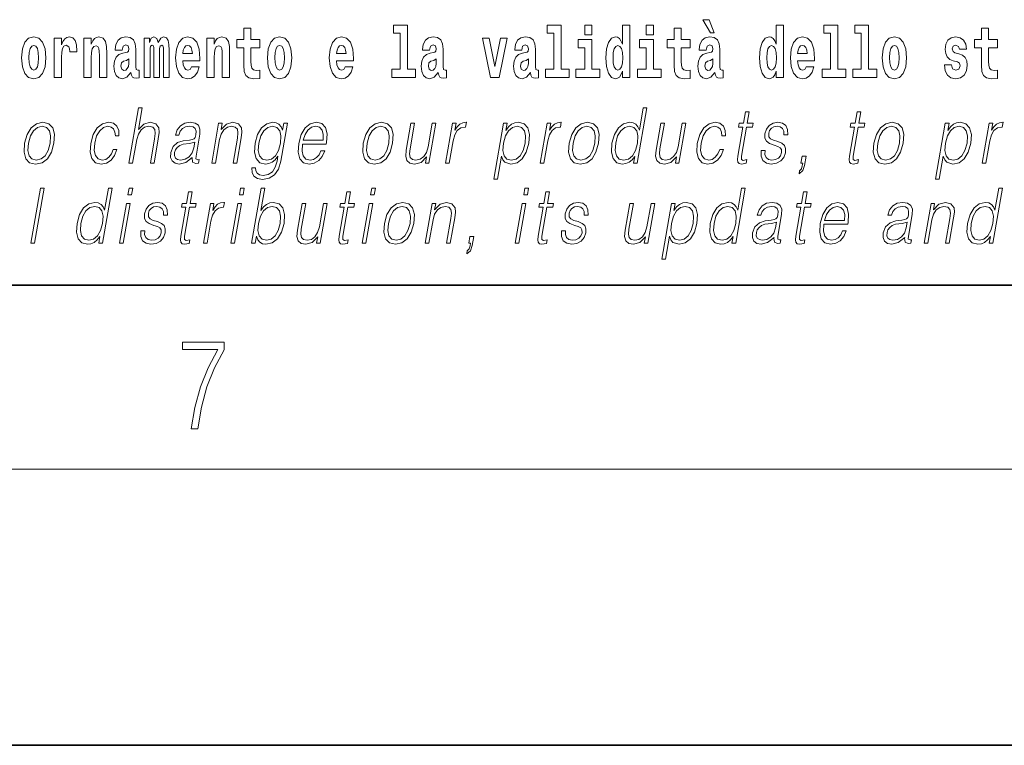
# Model space of a CAD drawing. Extents: x 0 to 420, y 0 to 297.
# Drawn here: x 333 to 354, y 0 to 16 of the extents above; entities that cross this region are included whole.
import ezdxf

# ---------------------------------------------------------------- set-up
doc = ezdxf.new("R2010")
doc.units = 0

msp = doc.modelspace()

# ---------------------------------------------------------------- linework, layer by layer
at = {"color": 7, "lineweight": 35}
for p, q in [((20, 10), (410, 10)), ((230, 10), (410, 10)), ((0, 0), (420, 0))]:
    msp.add_line(p, q, dxfattribs=at)
at = {"color": 7, "lineweight": 13}
msp.add_line((414, 6), (16, 6), dxfattribs=at)
for points in [[(341.063446, 15.477365), (341.207703, 15.477365), (341.207703, 14.692782), (341.024628, 14.692782), (341.024628, 14.516846), (341.541656, 14.516847), (341.541656, 14.692782), (341.364136, 14.692782), (341.364136, 15.654886), (341.063446, 15.654886)], [(344.403076, 15.477365), (344.547333, 15.477365), (344.547333, 14.692783), (344.364258, 14.692783), (344.364258, 14.516847), (344.881287, 14.516847), (344.881287, 14.692783), (344.703766, 14.692783), (344.703766, 15.654886), (344.403076, 15.654886)], [(345.21524, 15.654887), (345.21524, 15.439325), (345.371704, 15.439325), (345.371704, 15.654887)], [(346.036285, 14.648403), (346.036285, 14.516847), (346.194946, 14.516847), (346.194946, 15.654887), (346.036285, 15.654887), (346.036285, 15.238029), (346.00412, 15.309354), (345.968597, 15.360074), (345.92865, 15.388604), (345.88208, 15.398114), (345.797729, 15.366414), (345.731171, 15.277654), (345.687897, 15.135002), (345.672363, 14.943215), (345.687897, 14.749844), (345.731171, 14.605607), (345.797729, 14.516847), (345.88208, 14.486732), (345.929779, 14.496242), (345.969727, 14.524772), (346.00412, 14.575492)], [(346.551086, 15.654887), (346.551086, 15.439325), (346.70755, 15.439325), (346.70755, 15.654887)], [(347.919128, 15.770594), (347.779327, 15.770594), (347.949066, 15.483706), (348.025635, 15.483706)], [(349.375916, 14.648403), (349.375916, 14.516847), (349.534546, 14.516847), (349.534546, 15.654887), (349.375916, 15.654887), (349.375916, 15.238029), (349.343719, 15.309354), (349.308228, 15.360075), (349.26828, 15.388605), (349.22168, 15.398115), (349.13736, 15.366415), (349.070801, 15.277654), (349.027527, 15.135002), (349.011993, 14.943215), (349.027527, 14.749844), (349.070801, 14.605608), (349.13736, 14.516847), (349.22168, 14.486732), (349.269379, 14.496242), (349.309326, 14.524772), (349.343719, 14.575493)], [(350.414398, 15.477365), (350.558655, 15.477365), (350.558655, 14.692783), (350.375549, 14.692783), (350.375549, 14.516847), (350.892609, 14.516847), (350.892609, 14.692783), (350.715088, 14.692783), (350.715088, 15.654887), (350.414398, 15.654887)], [(351.082336, 15.477365), (351.226562, 15.477365), (351.226562, 14.692783), (351.043488, 14.692783), (351.043488, 14.516847), (351.560516, 14.516847), (351.560516, 14.692783), (351.382996, 14.692783), (351.382996, 15.654887), (351.082336, 15.654887)], [(338.153198, 15.339468), (337.96347, 15.339468), (337.96347, 15.588316), (337.807037, 15.588316), (337.807037, 15.339468), (337.658356, 15.339468), (337.658356, 15.161946), (337.807037, 15.161946), (337.807037, 14.783129), (337.817017, 14.646817), (337.852539, 14.554886), (337.920197, 14.504166), (338.026733, 14.486731), (338.153198, 14.494656), (338.153198, 14.675347), (338.079987, 14.669007), (338.02005, 14.681687), (337.984558, 14.719728), (337.967926, 14.781544), (337.96347, 14.863964), (337.96347, 15.161946), (338.153198, 15.161946)], [(347.50415, 15.339469), (347.314453, 15.339469), (347.314453, 15.588316), (347.15799, 15.588316), (347.15799, 15.339469), (347.009338, 15.339469), (347.009338, 15.161947), (347.15799, 15.161947), (347.15799, 14.783129), (347.167969, 14.646818), (347.203491, 14.554887), (347.271179, 14.504167), (347.377686, 14.486732), (347.50415, 14.494657), (347.50415, 14.675348), (347.430939, 14.669008), (347.371033, 14.681688), (347.33551, 14.719728), (347.318878, 14.781544), (347.314453, 14.863965), (347.314453, 15.161947), (347.50415, 15.161947)], [(354.183411, 15.33947), (353.993652, 15.33947), (353.993652, 15.588317), (353.837219, 15.588317), (353.837219, 15.33947), (353.688538, 15.33947), (353.688538, 15.161948), (353.837219, 15.161948), (353.837219, 14.78313), (353.847229, 14.646818), (353.882721, 14.554888), (353.950409, 14.504168), (354.056915, 14.486732), (354.183411, 14.494658), (354.183411, 14.675348), (354.110168, 14.669008), (354.050262, 14.681688), (354.01474, 14.719729), (353.998108, 14.781545), (353.993652, 14.863965), (353.993652, 15.161948), (354.183411, 15.161948)], [(332.979553, 14.941629), (332.997284, 14.746673), (333.049438, 14.604021), (333.13266, 14.516846), (333.243591, 14.486731), (333.353455, 14.516846), (333.436646, 14.604021), (333.4888, 14.746673), (333.50766, 14.941629), (333.4888, 15.135001), (333.436646, 15.279238), (333.352356, 15.366413), (333.242493, 15.398113), (333.13266, 15.366413), (333.049438, 15.279238), (332.997284, 15.135001)], [(333.243591, 15.209496), (333.287994, 15.192061), (333.321289, 15.141341), (333.341248, 15.057335), (333.348999, 14.943214), (333.341248, 14.827508), (333.321289, 14.743503), (333.287994, 14.692782), (333.243591, 14.676932), (333.19812, 14.692782), (333.164825, 14.745088), (333.144867, 14.830678), (333.138214, 14.949554), (333.144867, 15.060505), (333.165955, 15.141341), (333.199219, 15.192061)], [(333.687408, 15.367998), (333.687408, 14.516846), (333.847168, 14.516846), (333.847168, 14.949554), (333.850525, 15.063676), (333.867157, 15.146096), (333.898224, 15.196816), (333.949249, 15.214252), (334.005859, 15.177796), (334.021362, 15.135001), (334.026917, 15.076356), (334.026917, 15.071601), (334.181152, 15.071601), (334.181152, 15.085866), (334.171143, 15.222177), (334.142303, 15.318863), (334.092377, 15.375923), (334.020264, 15.396528), (333.962585, 15.385433), (333.915985, 15.353733), (333.877136, 15.299843), (333.847168, 15.223762), (333.847168, 15.367998)], [(334.334259, 15.367998), (334.334259, 14.516846), (334.49292, 14.516846), (334.49292, 14.940044), (334.497345, 15.055751), (334.514008, 15.138171), (334.546173, 15.187306), (334.5961, 15.204741), (334.637146, 15.188891), (334.659363, 15.147681), (334.667114, 15.079526), (334.669342, 14.990765), (334.669342, 14.516846), (334.828003, 14.516846), (334.828003, 15.03356), (334.822449, 15.185721), (334.800262, 15.299843), (334.749207, 15.371168), (334.658234, 15.396528), (334.60498, 15.387018), (334.560608, 15.358488), (334.523987, 15.309353), (334.49292, 15.238028), (334.49292, 15.367998)], [(335.166382, 15.111226), (335.184143, 15.193646), (335.240723, 15.222178), (335.292877, 15.199986), (335.310638, 15.136586), (335.303986, 15.087451), (335.281799, 15.063676), (335.241852, 15.054166), (335.179718, 15.044656), (335.095398, 15.012955), (335.034363, 14.954309), (334.997742, 14.870304), (334.985535, 14.760938), (334.997742, 14.646817), (335.034363, 14.559641), (335.09317, 14.507336), (335.173035, 14.486731), (335.268463, 14.520016), (335.351685, 14.619871), (335.363892, 14.562811), (335.387177, 14.524771), (335.420471, 14.505751), (335.46817, 14.497826), (335.531433, 14.510506), (335.531433, 14.675347), (335.504791, 14.670592), (335.469299, 14.691197), (335.462646, 14.756183), (335.462646, 15.133416), (335.44931, 15.249123), (335.409363, 15.331543), (335.339478, 15.380678), (335.240723, 15.398113), (335.145325, 15.377508), (335.07431, 15.322033), (335.028809, 15.234858), (335.014404, 15.123906), (335.014404, 15.111226)], [(336.05954, 15.147681), (336.05954, 14.516846), (336.186035, 14.516846), (336.186035, 15.104886), (336.180481, 15.228518), (336.16272, 15.320448), (336.126129, 15.377508), (336.065094, 15.398113), (336.001862, 15.366413), (335.949707, 15.274483), (335.914215, 15.364828), (335.85318, 15.398113), (335.797699, 15.366413), (335.758881, 15.277653), (335.758881, 15.367998), (335.644592, 15.367998), (335.644592, 14.516846), (335.769958, 14.516846), (335.769958, 15.141341), (335.782166, 15.198401), (335.817688, 15.219007), (335.844299, 15.203157), (335.85318, 15.158776), (335.85318, 14.516846), (335.977448, 14.516846), (335.977448, 15.141341), (335.989655, 15.198401), (336.025146, 15.219007), (336.050659, 15.203157), (336.05954, 15.158776)], [(336.673096, 14.745088), (336.639832, 14.691197), (336.592102, 14.672177), (336.549957, 14.684857), (336.516663, 14.722898), (336.492249, 14.786298), (336.481171, 14.873474), (336.852844, 14.873474), (336.853973, 14.930534), (336.836212, 15.131831), (336.784058, 15.279238), (336.700867, 15.367998), (336.587677, 15.398114), (336.480042, 15.366413), (336.396851, 15.277653), (336.343597, 15.133416), (336.325836, 14.943214), (336.343597, 14.749843), (336.396851, 14.605606), (336.477844, 14.516846), (336.584351, 14.486731), (336.673096, 14.502581), (336.74411, 14.548546), (336.798492, 14.627797), (336.839539, 14.745088)], [(336.690857, 15.036731), (336.484497, 15.036731), (336.493378, 15.109641), (336.516663, 15.165116), (336.548859, 15.199987), (336.587677, 15.212667), (336.628723, 15.199987), (336.660919, 15.166701), (336.680878, 15.111226)], [(337.005981, 15.367998), (337.005981, 14.516846), (337.164612, 14.516846), (337.164612, 14.940044), (337.169067, 15.055751), (337.185699, 15.138171), (337.217896, 15.187307), (337.267822, 15.204742), (337.308868, 15.188892), (337.331055, 15.147681), (337.338806, 15.079526), (337.341034, 14.990766), (337.341034, 14.516846), (337.499695, 14.516846), (337.499695, 15.033561), (337.494141, 15.185722), (337.471954, 15.299843), (337.420929, 15.371168), (337.329956, 15.396529), (337.276672, 15.387019), (337.2323, 15.358488), (337.195679, 15.309353), (337.164612, 15.238028), (337.164612, 15.367998)], [(338.322968, 14.941629), (338.340698, 14.746673), (338.392853, 14.604022), (338.476074, 14.516846), (338.587036, 14.486731), (338.696869, 14.516846), (338.78009, 14.604022), (338.832214, 14.746673), (338.851074, 14.941629), (338.832214, 15.135001), (338.78009, 15.279238), (338.69574, 15.366414), (338.585907, 15.398114), (338.476074, 15.366414), (338.392853, 15.279238), (338.340698, 15.135001)], [(338.587036, 15.209497), (338.631409, 15.192062), (338.664673, 15.141341), (338.684662, 15.057336), (338.692413, 14.943214), (338.684662, 14.827509), (338.664673, 14.743503), (338.631409, 14.692782), (338.587036, 14.676932), (338.541534, 14.692782), (338.50824, 14.745088), (338.488281, 14.830679), (338.481628, 14.949554), (338.488281, 15.060506), (338.509369, 15.141341), (338.542633, 15.192062)], [(340.012756, 14.745089), (339.979462, 14.691197), (339.931763, 14.672177), (339.889587, 14.684857), (339.856293, 14.722898), (339.831909, 14.786299), (339.820801, 14.873474), (340.192474, 14.873474), (340.193604, 14.930534), (340.175842, 15.131832), (340.123688, 15.279238), (340.040497, 15.367999), (339.927307, 15.398114), (339.819702, 15.366414), (339.736481, 15.277653), (339.683228, 15.133416), (339.665466, 14.943214), (339.683228, 14.749844), (339.736481, 14.605607), (339.817474, 14.516846), (339.923981, 14.486731), (340.012756, 14.502581), (340.08374, 14.548547), (340.138123, 14.627797), (340.179169, 14.745089)], [(340.030487, 15.036731), (339.824127, 15.036731), (339.833008, 15.109641), (339.856293, 15.165117), (339.888489, 15.199987), (339.927307, 15.212667), (339.968353, 15.199987), (340.000549, 15.166702), (340.020508, 15.111226)], [(341.845673, 15.111227), (341.863403, 15.193647), (341.919983, 15.222178), (341.972137, 15.199987), (341.989899, 15.136587), (341.983246, 15.087451), (341.96106, 15.063676), (341.921112, 15.054166), (341.858978, 15.044656), (341.774658, 15.012956), (341.713623, 14.95431), (341.677002, 14.870304), (341.664795, 14.760939), (341.677002, 14.646817), (341.713623, 14.559642), (341.77243, 14.507336), (341.852325, 14.486731), (341.947723, 14.520017), (342.030945, 14.619872), (342.043152, 14.562812), (342.066467, 14.524772), (342.099731, 14.505751), (342.147461, 14.497826), (342.210693, 14.510507), (342.210693, 14.675347), (342.184052, 14.670592), (342.14856, 14.691197), (342.141907, 14.756184), (342.141907, 15.133417), (342.128601, 15.249123), (342.088654, 15.331544), (342.018738, 15.380679), (341.919983, 15.398114), (341.824585, 15.377509), (341.753571, 15.322034), (341.708069, 15.234858), (341.693665, 15.123907), (341.693665, 15.111227)], [(342.992889, 15.367999), (343.171539, 14.516847), (343.354614, 14.516847), (343.531006, 15.367999), (343.383453, 15.367999), (343.26474, 14.756184), (343.141571, 15.367999)], [(343.849426, 15.111227), (343.867188, 15.193647), (343.923767, 15.222178), (343.975922, 15.199987), (343.993683, 15.136587), (343.98703, 15.087452), (343.964844, 15.063677), (343.924896, 15.054167), (343.862762, 15.044656), (343.778442, 15.012956), (343.717407, 14.95431), (343.680786, 14.870304), (343.668579, 14.760939), (343.680786, 14.646817), (343.717407, 14.559642), (343.776215, 14.507337), (343.85611, 14.486732), (343.951508, 14.520017), (344.034729, 14.619872), (344.046936, 14.562812), (344.070251, 14.524772), (344.103516, 14.505752), (344.151245, 14.497827), (344.214478, 14.510507), (344.214478, 14.675348), (344.187836, 14.670593), (344.152344, 14.691198), (344.145691, 14.756184), (344.145691, 15.133417), (344.132355, 15.249123), (344.092438, 15.331544), (344.022522, 15.380679), (343.923767, 15.398114), (343.828369, 15.377509), (343.757355, 15.322034), (343.711853, 15.234858), (343.697449, 15.123907), (343.697449, 15.111227)], [(345.542542, 14.692783), (345.371704, 14.692783), (345.371704, 15.339469), (345.071014, 15.339469), (345.071014, 15.161947), (345.21524, 15.161947), (345.21524, 14.692783), (345.025513, 14.692783), (345.025513, 14.516847), (345.542542, 14.516847)], [(345.935333, 15.207912), (345.980804, 15.190477), (346.014099, 15.141342), (346.036285, 15.057337), (346.044067, 14.943215), (346.036285, 14.827509), (346.014099, 14.743504), (345.979706, 14.692783), (345.935333, 14.676933), (345.892059, 14.692783), (345.858765, 14.743504), (345.837677, 14.827509), (345.831024, 14.943215), (345.837677, 15.057337), (345.858765, 15.139757), (345.892059, 15.190477)], [(346.878418, 14.692783), (346.70755, 14.692783), (346.70755, 15.339469), (346.40686, 15.339469), (346.40686, 15.161947), (346.551086, 15.161947), (346.551086, 14.692783), (346.361389, 14.692783), (346.361389, 14.516847), (346.878418, 14.516847)], [(347.856995, 15.111227), (347.874756, 15.193647), (347.931335, 15.222178), (347.983459, 15.199988), (348.001221, 15.136587), (347.994568, 15.087452), (347.972382, 15.063677), (347.932434, 15.054167), (347.8703, 15.044657), (347.78598, 15.012957), (347.724945, 14.95431), (347.688354, 14.870305), (347.676147, 14.760939), (347.688354, 14.646818), (347.724945, 14.559642), (347.783752, 14.507337), (347.863647, 14.486732), (347.959045, 14.520017), (348.042267, 14.619873), (348.054474, 14.562812), (348.077789, 14.524772), (348.111084, 14.505752), (348.158783, 14.497827), (348.222015, 14.510507), (348.222015, 14.675348), (348.195374, 14.670593), (348.159882, 14.691198), (348.153229, 14.756184), (348.153229, 15.133417), (348.139923, 15.249124), (348.099976, 15.331544), (348.03006, 15.38068), (347.931335, 15.398115), (347.835907, 15.377509), (347.764893, 15.322034), (347.719421, 15.234859), (347.704987, 15.123907), (347.704987, 15.111227)], [(349.274933, 15.207913), (349.320435, 15.190478), (349.353699, 15.141342), (349.375916, 15.057337), (349.383667, 14.943215), (349.375916, 14.82751), (349.353699, 14.743504), (349.319336, 14.692783), (349.274933, 14.676933), (349.231659, 14.692783), (349.198364, 14.743504), (349.177307, 14.82751), (349.170654, 14.943215), (349.177307, 15.057337), (349.198364, 15.139757), (349.231659, 15.190478)], [(350.031616, 14.745089), (349.998352, 14.691198), (349.950623, 14.672178), (349.908447, 14.684858), (349.875183, 14.722898), (349.850769, 14.7863), (349.839661, 14.873475), (350.211365, 14.873475), (350.212463, 14.930535), (350.194702, 15.131832), (350.142578, 15.279239), (350.059357, 15.368), (349.946198, 15.398115), (349.838562, 15.366415), (349.755371, 15.277654), (349.702087, 15.133417), (349.684326, 14.943215), (349.702087, 14.749844), (349.755371, 14.605608), (349.836365, 14.516847), (349.942871, 14.486732), (350.031616, 14.502582), (350.102631, 14.548547), (350.156982, 14.627798), (350.198059, 14.745089)], [(350.049377, 15.036732), (349.843018, 15.036732), (349.851868, 15.109642), (349.875183, 15.165118), (349.907349, 15.199988), (349.946198, 15.212668), (349.987244, 15.199988), (350.019409, 15.166703), (350.039398, 15.111227)], [(351.681458, 14.941631), (351.699219, 14.746675), (351.751343, 14.604023), (351.834564, 14.516847), (351.945526, 14.486732), (352.055359, 14.516847), (352.13858, 14.604023), (352.190735, 14.746675), (352.209595, 14.941631), (352.190735, 15.135003), (352.13858, 15.279239), (352.05426, 15.366415), (351.944397, 15.398115), (351.834564, 15.366415), (351.751343, 15.279239), (351.699219, 15.135003)], [(351.945526, 15.209498), (351.989899, 15.192063), (352.023193, 15.141343), (352.043152, 15.057337), (352.050934, 14.943216), (352.043152, 14.82751), (352.023193, 14.743505), (351.989899, 14.692783), (351.945526, 14.676933), (351.900024, 14.692783), (351.86676, 14.74509), (351.846771, 14.83068), (351.840118, 14.949556), (351.846771, 15.060507), (351.867859, 15.141343), (351.901123, 15.192063)], [(353.314636, 14.854455), (353.35791, 14.82434), (353.373444, 14.76728), (353.34906, 14.697539), (353.278046, 14.670593), (353.210358, 14.702294), (353.183716, 14.791055), (353.032837, 14.791055), (353.04837, 14.661083), (353.096069, 14.564398), (353.172638, 14.507338), (353.276917, 14.486732), (353.384552, 14.507338), (353.463318, 14.564398), (353.512146, 14.656328), (353.528778, 14.77996), (353.516571, 14.87506), (353.483307, 14.947971), (353.426697, 15.000277), (353.346832, 15.031977), (353.260284, 15.052582), (353.219238, 15.079527), (353.203705, 15.136588), (353.222565, 15.192063), (353.274719, 15.215838), (353.335724, 15.190478), (353.360138, 15.128663), (353.512146, 15.128663), (353.512146, 15.131833), (353.495483, 15.239614), (353.448914, 15.32362), (353.374573, 15.37751), (353.276917, 15.39653), (353.179291, 15.37751), (353.108276, 15.322035), (353.063904, 15.236444), (353.049469, 15.125493), (353.060577, 15.033562), (353.093872, 14.960651), (353.147125, 14.908346), (353.220337, 14.87823)], [(335.308411, 14.821169), (335.29953, 14.756183), (335.276245, 14.707047), (335.241852, 14.675347), (335.200806, 14.665837), (335.155304, 14.692782), (335.138672, 14.762523), (335.151978, 14.830679), (335.191925, 14.867134), (335.259583, 14.886154), (335.308411, 14.919439)], [(341.987671, 14.821169), (341.97879, 14.756184), (341.955505, 14.707048), (341.921112, 14.675347), (341.880066, 14.665837), (341.834564, 14.692782), (341.817932, 14.762524), (341.831238, 14.830679), (341.871185, 14.867134), (341.938873, 14.886154), (341.987671, 14.91944)], [(343.991455, 14.821169), (343.982574, 14.756184), (343.95929, 14.707048), (343.924896, 14.675348), (343.88385, 14.665837), (343.838348, 14.692783), (343.821716, 14.762524), (343.835022, 14.830679), (343.874969, 14.867134), (343.942627, 14.886155), (343.991455, 14.91944)], [(347.999023, 14.82117), (347.990112, 14.756184), (347.966827, 14.707048), (347.932434, 14.675348), (347.891388, 14.665838), (347.845886, 14.692783), (347.829254, 14.762524), (347.84256, 14.83068), (347.882507, 14.867135), (347.950195, 14.886155), (347.999023, 14.91944)], [(335.312378, 12.653683), (335.392487, 12.653683), (335.481171, 13.164392), (335.516724, 13.284559), (335.576447, 13.374684), (335.653076, 13.43143), (335.744934, 13.453127), (335.828552, 13.434768), (335.871918, 13.384698), (335.882507, 13.29958), (335.868317, 13.179413), (335.777039, 12.653683), (335.857147, 12.653683), (335.94873, 13.181082), (335.968475, 13.317939), (335.962128, 13.419746), (335.894714, 13.508203), (335.776337, 13.541582), (335.635864, 13.501527), (335.51944, 13.384698), (335.600861, 13.853683), (335.520752, 13.853683)], [(346.567505, 13.853683), (346.487427, 13.853683), (346.403381, 13.369678), (346.37207, 13.443112), (346.328217, 13.498189), (346.268311, 13.5299), (346.194214, 13.541582), (346.061859, 13.509871), (345.949036, 13.421415), (345.861359, 13.277883), (345.806671, 13.08595), (345.794403, 12.892347), (345.831207, 12.750484), (345.910339, 12.660358), (346.03064, 12.630317), (346.108765, 12.642), (346.179413, 12.672042), (346.244751, 12.725449), (346.304535, 12.800553), (346.279053, 12.653683), (346.359131, 12.653683)], [(348.791107, 13.768564), (348.710999, 13.768564), (348.667786, 13.519886), (348.572998, 13.519886), (348.558807, 13.438106), (348.653595, 13.438106), (348.544067, 12.807229), (348.534424, 12.728787), (348.540894, 12.673711), (348.569061, 12.643669), (348.623108, 12.631986), (348.725098, 12.650345), (348.739014, 12.730456), (348.658691, 12.713766), (348.61972, 12.735463), (348.624176, 12.807229), (348.733704, 13.438106), (348.861877, 13.438106), (348.876099, 13.519886), (348.747925, 13.519886)], [(351.217468, 13.768564), (351.13736, 13.768564), (351.094177, 13.519886), (350.99939, 13.519886), (350.985168, 13.438106), (351.079956, 13.438106), (350.970428, 12.807229), (350.960815, 12.728787), (350.967285, 12.673711), (350.995422, 12.643669), (351.049469, 12.631986), (351.151459, 12.650345), (351.165375, 12.730456), (351.085052, 12.713766), (351.046082, 12.735463), (351.050537, 12.807229), (351.160095, 13.438106), (351.288269, 13.438106), (351.30246, 13.519886), (351.174286, 13.519886)], [(333.044952, 13.08595), (333.031342, 12.892347), (333.069183, 12.748815), (333.153961, 12.660358), (333.283875, 12.631986), (333.42395, 12.662027), (333.539154, 12.748815), (333.625519, 12.892347), (333.681824, 13.08595), (333.692749, 13.279552), (333.655975, 13.421415), (333.571167, 13.509871), (333.441833, 13.541582), (333.301483, 13.509871), (333.185974, 13.421415), (333.098297, 13.277883)], [(334.971954, 12.952431), (334.930847, 12.853961), (334.874023, 12.780525), (334.806122, 12.735463), (334.730072, 12.720442), (334.640656, 12.743808), (334.582367, 12.815575), (334.555634, 12.930735), (334.567139, 13.089288), (334.609833, 13.242834), (334.676544, 13.357994), (334.759491, 13.428092), (334.855957, 13.453127), (334.925446, 13.438106), (334.978302, 13.396381), (335.008087, 13.329621), (335.016022, 13.244503), (335.093445, 13.244503), (335.088959, 13.36467), (335.049103, 13.458134), (334.974365, 13.519886), (334.871338, 13.541582), (334.73764, 13.509871), (334.624512, 13.419746), (334.537903, 13.274545), (334.48291, 13.080943), (334.471222, 12.890678), (334.506958, 12.750484), (334.587738, 12.662027), (334.708038, 12.631986), (334.823944, 12.653683), (334.923096, 12.717104), (334.999237, 12.817244), (335.052063, 12.952431)], [(336.687744, 12.778856), (336.685425, 12.765505), (336.693817, 12.67538), (336.763367, 12.645338), (336.822235, 12.653683), (336.835266, 12.728787), (336.805603, 12.727118), (336.766083, 12.745477), (336.770111, 12.807229), (336.852142, 13.279552), (336.854187, 13.391374), (336.820618, 13.474823), (336.748901, 13.523224), (336.643951, 13.541582), (336.525635, 13.521555), (336.430328, 13.464809), (336.360229, 13.376353), (336.320221, 13.261193), (336.398987, 13.261193), (336.428162, 13.344643), (336.477325, 13.404726), (336.543488, 13.439775), (336.628601, 13.453127), (336.706665, 13.441443), (336.753998, 13.406395), (336.773224, 13.34798), (336.768066, 13.264531), (336.753754, 13.212792), (336.72879, 13.18442), (336.688507, 13.16773), (336.627167, 13.152709), (336.492371, 13.137689), (336.368195, 13.099301), (336.270355, 13.012514), (336.219696, 12.882334), (336.216431, 12.778856), (336.249542, 12.700415), (336.312958, 12.650345), (336.405884, 12.631986), (336.548157, 12.667034)], [(337.110382, 12.653683), (337.190491, 12.653683), (337.279175, 13.164392), (337.314728, 13.284559), (337.373413, 13.376353), (337.450012, 13.433099), (337.540283, 13.453127), (337.622833, 13.436437), (337.667816, 13.388036), (337.679291, 13.307924), (337.667603, 13.194434), (337.5737, 12.653683), (337.653809, 12.653683), (337.749725, 13.206117), (337.766602, 13.326283), (337.758789, 13.419746), (337.691376, 13.508203), (337.571655, 13.541582), (337.431183, 13.501527), (337.314178, 13.38136), (337.338226, 13.519886), (337.260803, 13.519886)], [(338.754608, 13.519886), (338.6745, 13.519886), (338.648438, 13.369678), (338.616058, 13.444781), (338.570618, 13.498189), (338.510681, 13.5299), (338.437927, 13.541582), (338.305603, 13.509871), (338.193817, 13.419746), (338.10614, 13.276214), (338.051727, 13.08595), (338.03949, 12.892347), (338.076263, 12.750484), (338.156738, 12.660358), (338.279694, 12.630317), (338.355164, 12.642), (338.425812, 12.672042), (338.489838, 12.725449), (338.549896, 12.802222), (338.531342, 12.695407), (338.492126, 12.561889), (338.428589, 12.465088), (338.339661, 12.406673), (338.228027, 12.386645), (338.151306, 12.398328), (338.097015, 12.431707), (338.067261, 12.483446), (338.063141, 12.551874), (337.980347, 12.551874), (337.98642, 12.448398), (338.028595, 12.368286), (338.105042, 12.316547), (338.21402, 12.298189), (338.360168, 12.324893), (338.476044, 12.399997), (338.560516, 12.525171), (338.61203, 12.698746)], [(339.083069, 13.067591), (339.599792, 13.067591), (339.605591, 13.10097), (339.616669, 13.287897), (339.583313, 13.426423), (339.504639, 13.511541), (339.387024, 13.541582), (339.253326, 13.509871), (339.143158, 13.421415), (339.056549, 13.276214), (339.002899, 13.082612), (338.989594, 12.890678), (339.025024, 12.748815), (339.104492, 12.660358), (339.226105, 12.630317), (339.339355, 12.652014), (339.436005, 12.708759), (339.513367, 12.800553), (339.564941, 12.92072), (339.484833, 12.92072), (339.446014, 12.835602), (339.39093, 12.772181), (339.323883, 12.732125), (339.246796, 12.718773), (339.158447, 12.74047), (339.099548, 12.808898), (339.072723, 12.915713), (339.082184, 13.062584)], [(340.404907, 13.08595), (340.391327, 12.892347), (340.429138, 12.748815), (340.513947, 12.660358), (340.64386, 12.631986), (340.783936, 12.662027), (340.899139, 12.748815), (340.985474, 12.892347), (341.041809, 13.08595), (341.052734, 13.279552), (341.01593, 13.421415), (340.931152, 13.509871), (340.801819, 13.541582), (340.661438, 13.509871), (340.545959, 13.421415), (340.458282, 13.277883)], [(341.982117, 13.519886), (341.901978, 13.519886), (341.813019, 13.007507), (341.775848, 12.885672), (341.717468, 12.795547), (341.639221, 12.737132), (341.547913, 12.718773), (341.470123, 12.732125), (341.42453, 12.777187), (341.409546, 12.852292), (341.42038, 12.960776), (341.517456, 13.519886), (341.437347, 13.519886), (341.336212, 12.93741), (341.32608, 12.802222), (341.353607, 12.70709), (341.417206, 12.650345), (341.517883, 12.630317), (341.659393, 12.668704), (341.77832, 12.792209), (341.754242, 12.653683), (341.831696, 12.653683)], [(342.191956, 12.653683), (342.272034, 12.653683), (342.35553, 13.134351), (342.391754, 13.2662), (342.447021, 13.361332), (342.522278, 13.418077), (342.617889, 13.438106), (342.628571, 13.438106), (342.646545, 13.541582), (342.637207, 13.541582), (342.564392, 13.5299), (342.500427, 13.499858), (342.44281, 13.444781), (342.393433, 13.368009), (342.4198, 13.519886), (342.342346, 13.519886)], [(343.237732, 12.304865), (343.317841, 12.304865), (343.40451, 12.803891), (343.436584, 12.727118), (343.480408, 12.672042), (343.613373, 12.630317), (343.746765, 12.660358), (343.859589, 12.748815), (343.947266, 12.892347), (344.003571, 13.08595), (344.014221, 13.277883), (343.977722, 13.421415), (343.896942, 13.509871), (343.775604, 13.541582), (343.694794, 13.5299), (343.623871, 13.498189), (343.559265, 13.441443), (343.501892, 13.36467), (343.528839, 13.519886), (343.44873, 13.519886)], [(344.250061, 12.653683), (344.33017, 12.653683), (344.413635, 13.134351), (344.44989, 13.2662), (344.505127, 13.361332), (344.580383, 13.418077), (344.675995, 13.438106), (344.686676, 13.438106), (344.704651, 13.541582), (344.695312, 13.541582), (344.622498, 13.5299), (344.558533, 13.499858), (344.500916, 13.444781), (344.451538, 13.368009), (344.477905, 13.519886), (344.400452, 13.519886)], [(344.88031, 13.08595), (344.866699, 12.892347), (344.904541, 12.748815), (344.989319, 12.660358), (345.119232, 12.631986), (345.259308, 12.662027), (345.374512, 12.748815), (345.460876, 12.892347), (345.517181, 13.08595), (345.528107, 13.279552), (345.491333, 13.421415), (345.406525, 13.509871), (345.277191, 13.541582), (345.136841, 13.509871), (345.021332, 13.421415), (344.933655, 13.277883)], [(347.413239, 13.519886), (347.33313, 13.519886), (347.244141, 13.007507), (347.20697, 12.885672), (347.14859, 12.795547), (347.070343, 12.737132), (346.979034, 12.718773), (346.901245, 12.732125), (346.855652, 12.777187), (346.840668, 12.852292), (346.851501, 12.960776), (346.948578, 13.519886), (346.868469, 13.519886), (346.767334, 12.93741), (346.757202, 12.802222), (346.78476, 12.70709), (346.848328, 12.650345), (346.948975, 12.630317), (347.090515, 12.668704), (347.209412, 12.792209), (347.185364, 12.653683), (347.262817, 12.653683)], [(348.151611, 12.952431), (348.110474, 12.853961), (348.05365, 12.780525), (347.985748, 12.735463), (347.909698, 12.720442), (347.820312, 12.743808), (347.761993, 12.815575), (347.73526, 12.930735), (347.746765, 13.089288), (347.789459, 13.242834), (347.856201, 13.357994), (347.939117, 13.428092), (348.035614, 13.453127), (348.105103, 13.438106), (348.157928, 13.396381), (348.187744, 13.329621), (348.195648, 13.244503), (348.273071, 13.244503), (348.268585, 13.36467), (348.228729, 13.458134), (348.153992, 13.519886), (348.050964, 13.541582), (347.917267, 13.509871), (347.804169, 13.419746), (347.717529, 13.274545), (347.662537, 13.080943), (347.650879, 12.890678), (347.686615, 12.750484), (347.767395, 12.662027), (347.887665, 12.631986), (348.003601, 12.653683), (348.102722, 12.717104), (348.178864, 12.817244), (348.23172, 12.952431)], [(349.051453, 12.924058), (349.050293, 12.802222), (349.088837, 12.708759), (349.163086, 12.652014), (349.270142, 12.630317), (349.383118, 12.650345), (349.474579, 12.700415), (349.541595, 12.778856), (349.577698, 12.878996), (349.579987, 12.969121), (349.554199, 13.03588), (349.497192, 13.084281), (349.409058, 13.122667), (349.317841, 13.15104), (349.252289, 13.181082), (349.216339, 13.227814), (349.214996, 13.304586), (349.234467, 13.363001), (349.27359, 13.411402), (349.328217, 13.441443), (349.39566, 13.453127), (349.466797, 13.439775), (349.515137, 13.403057), (349.541046, 13.344643), (349.543457, 13.2662), (349.626221, 13.2662), (349.622192, 13.38136), (349.585205, 13.468147), (349.513031, 13.521555), (349.412354, 13.541582), (349.310059, 13.521555), (349.226624, 13.471485), (349.1633, 13.391374), (349.129883, 13.291235), (349.127747, 13.194434), (349.16452, 13.129343), (349.233582, 13.080943), (349.336365, 13.042556), (349.411865, 13.015852), (349.465668, 12.987479), (349.494476, 12.945755), (349.495178, 12.880665), (349.470245, 12.813906), (349.425507, 12.763836), (349.362305, 12.730456), (349.281494, 12.718773), (349.20932, 12.733794), (349.15918, 12.775518), (349.133087, 12.840609), (349.134216, 12.924058)], [(351.50058, 13.08595), (351.487, 12.892347), (351.524811, 12.748815), (351.609589, 12.660358), (351.739532, 12.631986), (351.879578, 12.662027), (351.994812, 12.748815), (352.081146, 12.892347), (352.137451, 13.08595), (352.148376, 13.279552), (352.111603, 13.421415), (352.026825, 13.509871), (351.897461, 13.541582), (351.757111, 13.509871), (351.641602, 13.421415), (351.553925, 13.277883)], [(352.841156, 12.304865), (352.921265, 12.304865), (353.007935, 12.803891), (353.039978, 12.727118), (353.083832, 12.672042), (353.216797, 12.630317), (353.350159, 12.660358), (353.463013, 12.748815), (353.55069, 12.892347), (353.606995, 13.08595), (353.617615, 13.277883), (353.581146, 13.421415), (353.500366, 13.509871), (353.379028, 13.541582), (353.298218, 13.5299), (353.227295, 13.498189), (353.162689, 13.441443), (353.105286, 13.36467), (353.132263, 13.519886), (353.052124, 13.519886)], [(353.853455, 12.653683), (353.933594, 12.653683), (354.017029, 13.134351), (354.053284, 13.2662), (354.108521, 13.361332), (354.183807, 13.418077), (354.279419, 13.438106), (354.2901, 13.438106), (354.308075, 13.541582), (354.298706, 13.541582), (354.225922, 13.5299), (354.161957, 13.499858), (354.10434, 13.444781), (354.054932, 13.368009), (354.081329, 13.519886), (354.003876, 13.519886)], [(333.127716, 13.08595), (333.17099, 13.242834), (333.236389, 13.357994), (333.323334, 13.428092), (333.426483, 13.453127), (333.520935, 13.428092), (333.583527, 13.357994), (333.608948, 13.242834), (333.59906, 13.08595), (333.554169, 12.927396), (333.489044, 12.813906), (333.4021, 12.743808), (333.299255, 12.720442), (333.204498, 12.743808), (333.141907, 12.813906), (333.114868, 12.927396)], [(338.134521, 13.08595), (338.177765, 13.242834), (338.243164, 13.357994), (338.330109, 13.428092), (338.434601, 13.453127), (338.52771, 13.428092), (338.590332, 13.357994), (338.615723, 13.242834), (338.605835, 13.08595), (338.560944, 12.927396), (338.494202, 12.812236), (338.4086, 12.742139), (338.307068, 12.718773), (338.213684, 12.742139), (338.151367, 12.813906), (338.123291, 12.929065)], [(339.09726, 13.149371), (339.139313, 13.276214), (339.201233, 13.371346), (339.279755, 13.43143), (339.3703, 13.453127), (339.450684, 13.43143), (339.507294, 13.373015), (339.533203, 13.276214), (339.531189, 13.149371)], [(340.487701, 13.08595), (340.530975, 13.242834), (340.596375, 13.357994), (340.683289, 13.428092), (340.786438, 13.453127), (340.88092, 13.428092), (340.943512, 13.357994), (340.968903, 13.242834), (340.959015, 13.08595), (340.914124, 12.927396), (340.84903, 12.813906), (340.762085, 12.743808), (340.65921, 12.720442), (340.564484, 12.743808), (340.501892, 12.813906), (340.474854, 12.927396)], [(343.450806, 13.08595), (343.492737, 13.242834), (343.558136, 13.357994), (343.643738, 13.428092), (343.74823, 13.453127), (343.842682, 13.428092), (343.905273, 13.357994), (343.930695, 13.242834), (343.920807, 13.08595), (343.875916, 12.927396), (343.810516, 12.812236), (343.723572, 12.742139), (343.620697, 12.718773), (343.52597, 12.742139), (343.464996, 12.813906), (343.438263, 12.929065)], [(344.963074, 13.08595), (345.006348, 13.242834), (345.071747, 13.357994), (345.158691, 13.428092), (345.261841, 13.453127), (345.356293, 13.428092), (345.418884, 13.357994), (345.444275, 13.242834), (345.434387, 13.08595), (345.389526, 12.927396), (345.324402, 12.813906), (345.237457, 12.743808), (345.134613, 12.720442), (345.039856, 12.743808), (344.977264, 12.813906), (344.950226, 12.927396)], [(345.889465, 13.08595), (345.931396, 13.242834), (345.998108, 13.357994), (346.085052, 13.428092), (346.189545, 13.453127), (346.283997, 13.428092), (346.345245, 13.357994), (346.372009, 13.242834), (346.360779, 13.08595), (346.31723, 12.927396), (346.251831, 12.812236), (346.164886, 12.742139), (346.062012, 12.718773), (345.965942, 12.742139), (345.904968, 12.813906), (345.878235, 12.929065)], [(351.583374, 13.08595), (351.626617, 13.242834), (351.692017, 13.357994), (351.778961, 13.428092), (351.882111, 13.453127), (351.976562, 13.428092), (352.039154, 13.357994), (352.064575, 13.242834), (352.054688, 13.08595), (352.009796, 12.927396), (351.944702, 12.813906), (351.857727, 12.743808), (351.754883, 12.720442), (351.660126, 12.743808), (351.597534, 12.813906), (351.570526, 12.927396)], [(353.05423, 13.08595), (353.096161, 13.242834), (353.16156, 13.357994), (353.247162, 13.428092), (353.351654, 13.453127), (353.446106, 13.428092), (353.508698, 13.357994), (353.534119, 13.242834), (353.524231, 13.08595), (353.47934, 12.927396), (353.41394, 12.812236), (353.326996, 12.742139), (353.224121, 12.718773), (353.129395, 12.742139), (353.06842, 12.813906), (353.041687, 12.929065)], [(336.741119, 13.109316), (336.721313, 12.987479), (336.682922, 12.873989), (336.619019, 12.79054), (336.532288, 12.737132), (336.430603, 12.720442), (336.367188, 12.732125), (336.323303, 12.763836), (336.301575, 12.815575), (336.302795, 12.884003), (336.322571, 12.944086), (336.360931, 12.995825), (336.415955, 13.03588), (336.489532, 13.067591), (336.629089, 13.079274)], [(349.87323, 12.421694), (349.953186, 12.490122), (349.992645, 12.601944), (350.027405, 12.802222), (349.939301, 12.802222), (349.913513, 12.653683), (349.954895, 12.653683), (349.944763, 12.595268), (349.924377, 12.531847), (349.884216, 12.485115)], [(333.182007, 10.912072), (333.262115, 10.912072), (333.47049, 12.112072), (333.390381, 12.112072)], [(334.945374, 12.112073), (334.865265, 12.112073), (334.781219, 11.628067), (334.749908, 11.701502), (334.706055, 11.756578), (334.646149, 11.788289), (334.572083, 11.799973), (334.439728, 11.768262), (334.326904, 11.679806), (334.239227, 11.536273), (334.184509, 11.344339), (334.172272, 11.150738), (334.209045, 11.008874), (334.288208, 10.918749), (334.408478, 10.888707), (334.486633, 10.90039), (334.557251, 10.930431), (334.62262, 10.983839), (334.682404, 11.058943), (334.656891, 10.912072), (334.737, 10.912072)], [(335.288879, 11.961864), (335.369019, 11.961864), (335.395081, 12.112073), (335.314972, 12.112073)], [(336.688293, 12.026955), (336.608185, 12.026955), (336.565002, 11.778275), (336.470184, 11.778275), (336.455994, 11.696495), (336.550781, 11.696495), (336.441254, 11.065619), (336.431641, 10.987177), (336.43808, 10.9321), (336.466248, 10.902059), (336.520294, 10.890376), (336.622284, 10.908734), (336.6362, 10.988846), (336.555847, 10.972156), (336.516907, 10.993853), (336.521362, 11.065619), (336.63092, 11.696495), (336.759094, 11.696495), (336.773285, 11.778275), (336.645111, 11.778275)], [(337.711243, 11.961864), (337.791382, 11.961864), (337.817444, 12.112073), (337.737335, 12.112073)], [(337.976013, 10.912072), (338.056091, 10.912072), (338.082184, 11.062282), (338.110535, 10.987177), (338.155731, 10.9321), (338.215637, 10.90039), (338.289703, 10.888707), (338.423096, 10.918749), (338.537567, 11.008874), (338.624939, 11.150738), (338.681274, 11.344339), (338.691895, 11.536273), (338.655396, 11.679806), (338.573303, 11.768262), (338.453308, 11.799973), (338.37384, 11.78829), (338.30127, 11.75491), (338.236969, 11.699833), (338.179871, 11.624729), (338.264496, 12.112073), (338.184387, 12.112073)], [(340.127808, 12.026955), (340.047699, 12.026955), (340.004517, 11.778275), (339.909729, 11.778275), (339.895508, 11.696495), (339.990326, 11.696495), (339.880768, 11.065619), (339.871155, 10.987177), (339.877625, 10.9321), (339.905762, 10.902059), (339.959839, 10.890376), (340.061829, 10.908734), (340.075745, 10.988846), (339.995392, 10.972157), (339.956421, 10.993853), (339.960876, 11.065619), (340.070435, 11.696495), (340.198608, 11.696495), (340.212799, 11.778275), (340.084625, 11.778275)], [(340.560883, 11.961864), (340.640991, 11.961864), (340.667084, 12.112073), (340.586975, 12.112073)], [(343.889587, 11.961864), (343.969696, 11.961864), (343.995789, 12.112073), (343.91568, 12.112073)], [(344.4534, 12.026955), (344.373291, 12.026955), (344.330109, 11.778275), (344.235321, 11.778275), (344.2211, 11.696495), (344.315918, 11.696495), (344.20636, 11.065619), (344.196747, 10.987177), (344.203186, 10.9321), (344.231354, 10.902059), (344.2854, 10.890376), (344.38739, 10.908734), (344.401306, 10.988846), (344.320984, 10.972157), (344.282013, 10.993853), (344.286469, 11.065619), (344.396027, 11.696495), (344.5242, 11.696495), (344.538391, 11.778275), (344.410217, 11.778275)], [(348.704834, 12.112073), (348.624695, 12.112073), (348.540649, 11.628067), (348.509338, 11.701503), (348.465515, 11.756579), (348.405579, 11.78829), (348.331512, 11.799973), (348.199158, 11.768262), (348.086334, 11.679806), (347.998657, 11.536273), (347.94397, 11.34434), (347.931702, 11.150738), (347.968506, 11.008874), (348.047638, 10.918749), (348.167938, 10.888707), (348.246063, 10.90039), (348.316711, 10.930431), (348.38205, 10.983839), (348.441833, 11.058944), (348.416321, 10.912073), (348.496429, 10.912073)], [(350.052765, 12.026955), (349.972656, 12.026955), (349.929443, 11.778275), (349.834656, 11.778275), (349.820465, 11.696496), (349.915253, 11.696496), (349.805725, 11.065619), (349.796082, 10.987177), (349.802551, 10.9321), (349.830719, 10.902059), (349.884766, 10.890376), (349.986755, 10.908735), (350.000671, 10.988846), (349.920349, 10.972157), (349.881378, 10.993854), (349.885834, 11.065619), (349.995361, 11.696496), (350.123535, 11.696496), (350.137756, 11.778275), (350.009583, 11.778275)], [(354.29483, 12.112073), (354.214722, 12.112073), (354.130676, 11.628067), (354.099365, 11.701503), (354.055511, 11.756579), (353.995605, 11.78829), (353.921509, 11.799973), (353.789185, 11.768262), (353.676331, 11.679806), (353.588654, 11.536273), (353.533966, 11.34434), (353.521729, 11.150738), (353.558502, 11.008874), (353.637634, 10.918749), (353.757935, 10.888707), (353.83606, 10.90039), (353.906708, 10.930431), (353.972046, 10.983839), (354.03186, 11.058944), (354.006348, 10.912073), (354.086456, 10.912073)], [(335.106598, 10.912072), (335.186707, 10.912072), (335.337128, 11.778275), (335.257019, 11.778275)], [(335.571228, 11.182448), (335.570068, 11.060612), (335.608582, 10.967149), (335.682861, 10.910403), (335.789917, 10.888707), (335.902863, 10.908734), (335.994354, 10.958804), (336.061371, 11.037247), (336.097473, 11.137385), (336.099762, 11.22751), (336.073975, 11.29427), (336.016937, 11.34267), (335.928802, 11.381058), (335.837616, 11.40943), (335.772064, 11.439472), (335.736115, 11.486203), (335.734741, 11.562977), (335.754242, 11.621391), (335.793365, 11.669791), (335.847992, 11.699833), (335.915436, 11.711516), (335.986542, 11.698164), (336.034912, 11.661447), (336.060822, 11.603032), (336.063232, 11.52459), (336.145996, 11.52459), (336.141968, 11.63975), (336.10498, 11.726537), (336.032806, 11.779944), (335.932129, 11.799973), (335.829834, 11.779944), (335.746368, 11.729876), (335.683075, 11.649764), (335.649658, 11.549624), (335.647522, 11.452824), (335.684296, 11.387733), (335.753326, 11.339333), (335.85614, 11.300946), (335.931641, 11.274242), (335.985443, 11.24587), (336.014252, 11.204144), (336.014954, 11.139054), (335.990021, 11.072295), (335.945282, 11.022225), (335.88208, 10.988846), (335.80127, 10.977163), (335.729095, 10.992184), (335.678925, 11.033909), (335.652863, 11.098999), (335.653992, 11.182448)], [(336.931061, 10.912072), (337.011169, 10.912072), (337.094635, 11.39274), (337.130859, 11.52459), (337.186127, 11.619722), (337.261383, 11.676468), (337.356995, 11.696495), (337.367676, 11.696495), (337.385651, 11.799973), (337.376312, 11.799973), (337.303497, 11.78829), (337.239532, 11.758247), (337.181915, 11.703172), (337.132538, 11.626398), (337.158905, 11.778275), (337.081451, 11.778275)], [(337.528961, 10.912072), (337.60907, 10.912072), (337.759491, 11.778275), (337.679382, 11.778275)], [(339.618896, 11.778275), (339.538788, 11.778275), (339.449829, 11.265898), (339.412628, 11.144061), (339.354248, 11.053936), (339.276031, 10.995522), (339.184723, 10.977163), (339.106934, 10.990515), (339.06134, 11.035578), (339.046356, 11.110682), (339.057159, 11.219166), (339.154266, 11.778275), (339.074158, 11.778275), (338.972992, 11.1958), (338.962891, 11.060613), (338.990417, 10.96548), (339.054016, 10.908734), (339.154663, 10.888707), (339.296204, 10.927094), (339.4151, 11.050598), (339.391052, 10.912072), (339.468475, 10.912072)], [(340.378601, 10.912072), (340.45871, 10.912072), (340.6091, 11.778275), (340.528992, 11.778275)], [(340.865967, 11.344339), (340.852386, 11.150738), (340.890198, 11.007205), (340.974976, 10.918749), (341.104919, 10.890376), (341.244995, 10.920418), (341.360199, 11.007205), (341.446533, 11.150738), (341.502869, 11.344339), (341.513763, 11.537942), (341.47699, 11.679806), (341.392212, 11.768262), (341.262878, 11.799973), (341.122498, 11.768262), (341.007019, 11.679806), (340.919312, 11.536273)], [(341.750671, 10.912073), (341.83075, 10.912073), (341.919434, 11.422782), (341.955017, 11.542949), (342.013672, 11.634743), (342.090271, 11.691488), (342.180542, 11.711516), (342.263092, 11.694826), (342.308105, 11.646426), (342.31958, 11.566315), (342.307861, 11.452824), (342.213959, 10.912073), (342.294067, 10.912073), (342.390015, 11.464506), (342.40686, 11.584674), (342.399048, 11.678137), (342.331635, 11.766593), (342.211914, 11.799973), (342.071472, 11.759917), (341.954468, 11.63975), (341.978516, 11.778275), (341.901062, 11.778275)], [(343.707275, 10.912073), (343.787415, 10.912073), (343.937805, 11.778275), (343.857697, 11.778275)], [(344.713745, 11.182448), (344.712616, 11.060613), (344.751129, 10.967149), (344.825378, 10.910404), (344.932434, 10.888707), (345.04541, 10.908734), (345.136871, 10.958804), (345.203918, 11.037247), (345.23999, 11.137385), (345.242279, 11.22751), (345.216492, 11.294271), (345.159485, 11.34267), (345.07135, 11.381058), (344.980133, 11.409431), (344.914581, 11.439472), (344.878632, 11.486203), (344.877289, 11.562977), (344.89679, 11.621391), (344.935883, 11.669792), (344.990509, 11.699834), (345.057953, 11.711516), (345.129089, 11.698165), (345.177429, 11.661447), (345.203339, 11.603032), (345.20575, 11.52459), (345.288544, 11.52459), (345.284485, 11.63975), (345.247498, 11.726538), (345.175323, 11.779944), (345.074646, 11.799973), (344.972382, 11.779944), (344.888916, 11.729876), (344.825592, 11.649764), (344.792175, 11.549625), (344.79007, 11.452824), (344.826813, 11.387733), (344.895874, 11.339333), (344.998688, 11.300946), (345.074158, 11.274242), (345.127991, 11.24587), (345.156769, 11.204145), (345.157501, 11.139054), (345.132538, 11.072295), (345.087799, 11.022225), (345.024597, 10.988846), (344.943787, 10.977163), (344.871643, 10.992184), (344.821472, 11.033909), (344.79538, 11.098999), (344.796509, 11.182448)], [(346.738037, 11.778275), (346.657928, 11.778275), (346.568939, 11.265898), (346.531769, 11.144062), (346.473389, 11.053936), (346.395142, 10.995522), (346.303833, 10.977163), (346.226044, 10.990515), (346.180481, 11.035578), (346.165466, 11.110682), (346.1763, 11.219166), (346.273376, 11.778275), (346.193268, 11.778275), (346.092133, 11.1958), (346.082001, 11.060613), (346.109558, 10.96548), (346.173126, 10.908735), (346.273804, 10.888707), (346.415314, 10.927094), (346.534241, 11.050598), (346.510193, 10.912073), (346.587616, 10.912073)], [(346.889954, 10.563255), (346.970093, 10.563255), (347.056732, 11.062282), (347.088806, 10.985508), (347.132629, 10.930431), (347.265594, 10.888707), (347.398987, 10.918749), (347.51181, 11.007205), (347.599487, 11.150738), (347.655823, 11.34434), (347.666443, 11.536273), (347.629944, 11.679806), (347.549164, 11.768262), (347.427856, 11.799973), (347.347046, 11.78829), (347.276093, 11.756579), (347.211517, 11.699834), (347.154114, 11.62306), (347.181061, 11.778275), (347.100952, 11.778275)], [(349.331055, 11.037247), (349.328735, 11.023895), (349.337097, 10.933769), (349.406677, 10.903728), (349.465515, 10.912073), (349.478577, 10.987177), (349.448914, 10.985508), (349.409363, 11.003867), (349.413422, 11.065619), (349.495422, 11.537942), (349.497498, 11.649764), (349.463928, 11.733213), (349.392212, 11.781614), (349.287262, 11.799973), (349.168945, 11.779945), (349.073639, 11.7232), (349.00354, 11.634743), (348.963501, 11.519584), (349.042297, 11.519584), (349.071472, 11.603032), (349.120605, 11.663116), (349.186798, 11.698165), (349.271912, 11.711516), (349.349976, 11.699834), (349.397278, 11.664785), (349.416534, 11.606371), (349.411377, 11.522922), (349.397064, 11.471183), (349.372101, 11.44281), (349.331818, 11.42612), (349.270447, 11.411099), (349.135681, 11.396078), (349.011505, 11.357692), (348.913635, 11.270905), (348.863007, 11.140724), (348.859741, 11.037247), (348.892822, 10.958804), (348.956238, 10.908735), (349.049194, 10.890376), (349.191467, 10.925425)], [(350.415466, 11.325981), (350.93219, 11.325981), (350.937988, 11.359361), (350.949066, 11.546288), (350.91571, 11.684813), (350.837036, 11.769931), (350.719421, 11.799973), (350.585724, 11.768262), (350.475586, 11.679806), (350.388916, 11.534604), (350.335297, 11.341002), (350.321991, 11.149069), (350.357422, 11.007205), (350.43689, 10.918749), (350.558502, 10.888707), (350.671753, 10.910404), (350.768402, 10.96715), (350.845764, 11.058944), (350.897339, 11.179111), (350.8172, 11.179111), (350.778412, 11.093992), (350.723328, 11.030571), (350.656281, 10.990515), (350.579193, 10.977163), (350.490845, 10.99886), (350.431946, 11.067288), (350.405121, 11.174104), (350.414612, 11.320974)], [(352.169983, 11.037247), (352.167664, 11.023895), (352.176056, 10.93377), (352.245605, 10.903728), (352.304474, 10.912073), (352.317505, 10.987177), (352.287842, 10.985508), (352.248322, 11.003867), (352.25238, 11.065619), (352.334381, 11.537942), (352.336426, 11.649764), (352.302856, 11.733213), (352.23114, 11.781614), (352.12619, 11.799973), (352.007874, 11.779945), (351.912598, 11.7232), (351.842468, 11.634744), (351.80246, 11.519584), (351.881226, 11.519584), (351.9104, 11.603033), (351.959564, 11.663116), (352.025726, 11.698165), (352.11084, 11.711516), (352.188904, 11.699834), (352.236237, 11.664785), (352.255463, 11.606371), (352.250305, 11.522922), (352.235992, 11.471183), (352.21106, 11.44281), (352.170776, 11.42612), (352.109406, 11.411099), (351.974609, 11.396078), (351.850464, 11.357692), (351.752594, 11.270905), (351.701965, 11.140724), (351.698669, 11.037247), (351.731781, 10.958804), (351.795197, 10.908735), (351.888123, 10.890376), (352.030396, 10.925425)], [(352.592621, 10.912073), (352.672729, 10.912073), (352.761414, 11.422782), (352.796967, 11.54295), (352.855652, 11.634744), (352.932251, 11.691489), (353.022522, 11.711516), (353.105072, 11.694827), (353.150085, 11.646426), (353.16153, 11.566315), (353.149841, 11.452824), (353.055939, 10.912073), (353.136047, 10.912073), (353.231995, 11.464507), (353.24884, 11.584674), (353.241028, 11.678137), (353.173615, 11.766593), (353.053894, 11.799973), (352.913422, 11.759917), (352.796417, 11.63975), (352.820496, 11.778276), (352.743042, 11.778276)], [(334.267303, 11.344339), (334.309235, 11.501225), (334.375977, 11.616385), (334.462891, 11.686481), (334.567383, 11.711516), (334.661865, 11.686481), (334.723114, 11.616385), (334.749847, 11.501225), (334.738617, 11.344339), (334.695068, 11.185786), (334.629669, 11.070626), (334.542725, 11.000528), (334.43988, 10.977163), (334.343781, 11.000528), (334.282806, 11.072295), (334.256073, 11.187455)], [(338.127167, 11.344339), (338.169098, 11.501225), (338.23584, 11.616385), (338.321442, 11.686481), (338.425903, 11.711516), (338.520386, 11.686481), (338.581635, 11.616385), (338.608368, 11.501225), (338.59848, 11.344339), (338.554932, 11.185786), (338.48819, 11.070626), (338.401245, 11.000528), (338.298401, 10.977163), (338.203644, 11.000528), (338.141357, 11.072295), (338.114624, 11.187455)], [(340.948761, 11.344339), (340.992004, 11.501225), (341.057404, 11.616385), (341.144348, 11.686481), (341.247498, 11.711516), (341.341949, 11.686481), (341.404572, 11.616385), (341.429962, 11.501225), (341.420074, 11.344339), (341.375183, 11.185786), (341.310089, 11.072295), (341.223145, 11.002198), (341.12027, 10.978832), (341.025513, 11.002198), (340.962921, 11.072295), (340.935913, 11.185786)], [(347.103058, 11.344339), (347.144958, 11.501225), (347.210358, 11.616385), (347.295959, 11.686481), (347.400452, 11.711516), (347.494934, 11.686481), (347.557495, 11.616385), (347.582916, 11.501225), (347.573029, 11.34434), (347.528137, 11.185786), (347.462738, 11.070626), (347.375793, 11.000529), (347.272949, 10.977163), (347.178192, 11.000529), (347.117218, 11.072295), (347.090485, 11.187455)], [(348.026733, 11.34434), (348.068665, 11.501225), (348.135406, 11.616385), (348.222351, 11.686481), (348.326843, 11.711516), (348.421295, 11.686481), (348.482544, 11.616385), (348.509277, 11.501225), (348.498077, 11.34434), (348.454529, 11.185786), (348.389099, 11.070626), (348.302185, 11.000529), (348.19931, 10.977163), (348.10321, 11.000529), (348.042267, 11.072295), (348.015533, 11.187455)], [(350.429657, 11.407762), (350.47171, 11.534604), (350.53363, 11.629736), (350.612152, 11.689819), (350.702728, 11.711516), (350.783081, 11.689819), (350.839661, 11.631405), (350.865601, 11.534604), (350.863586, 11.407762)], [(353.61676, 11.34434), (353.658691, 11.501225), (353.725403, 11.616385), (353.812347, 11.686481), (353.91684, 11.711516), (354.011292, 11.686481), (354.072571, 11.616385), (354.099304, 11.501225), (354.088074, 11.34434), (354.044525, 11.185786), (353.979126, 11.070626), (353.892181, 11.000529), (353.789307, 10.977163), (353.693237, 11.000529), (353.632263, 11.072295), (353.60553, 11.187455)], [(349.38443, 11.367705), (349.364594, 11.24587), (349.326202, 11.132379), (349.262329, 11.048929), (349.175598, 10.995522), (349.073883, 10.978832), (349.010498, 10.990515), (348.966614, 11.022225), (348.944885, 11.073964), (348.946075, 11.142393), (348.965881, 11.202477), (349.004211, 11.254214), (349.059235, 11.294271), (349.132843, 11.325981), (349.2724, 11.337664)], [(352.223358, 11.367705), (352.203552, 11.24587), (352.165161, 11.132379), (352.101257, 11.048929), (352.014526, 10.995522), (351.912842, 10.978832), (351.849426, 10.990515), (351.805542, 11.022226), (351.783813, 11.073964), (351.785034, 11.142393), (351.80481, 11.202477), (351.84317, 11.254215), (351.898193, 11.294271), (351.971802, 11.325981), (352.111328, 11.337664)], [(342.654114, 10.680084), (342.73407, 10.748512), (342.773529, 10.860334), (342.808289, 11.060613), (342.720184, 11.060613), (342.694397, 10.912073), (342.735779, 10.912073), (342.725647, 10.853659), (342.705261, 10.790236), (342.6651, 10.743505)], [(336.665649, 6.874945), (336.811707, 6.874945), (336.888885, 7.347824), (337.007812, 7.792886), (337.172607, 8.204569), (337.383331, 8.593999), (337.383331, 8.76368), (336.4758, 8.76368), (336.4758, 8.599563), (337.24353, 8.599563), (337.034912, 8.207351), (336.868011, 7.790105), (336.744934, 7.345042)]]:
    msp.add_lwpolyline(points, close=True, dxfattribs=at)

doc.saveas('drawing.dxf')
